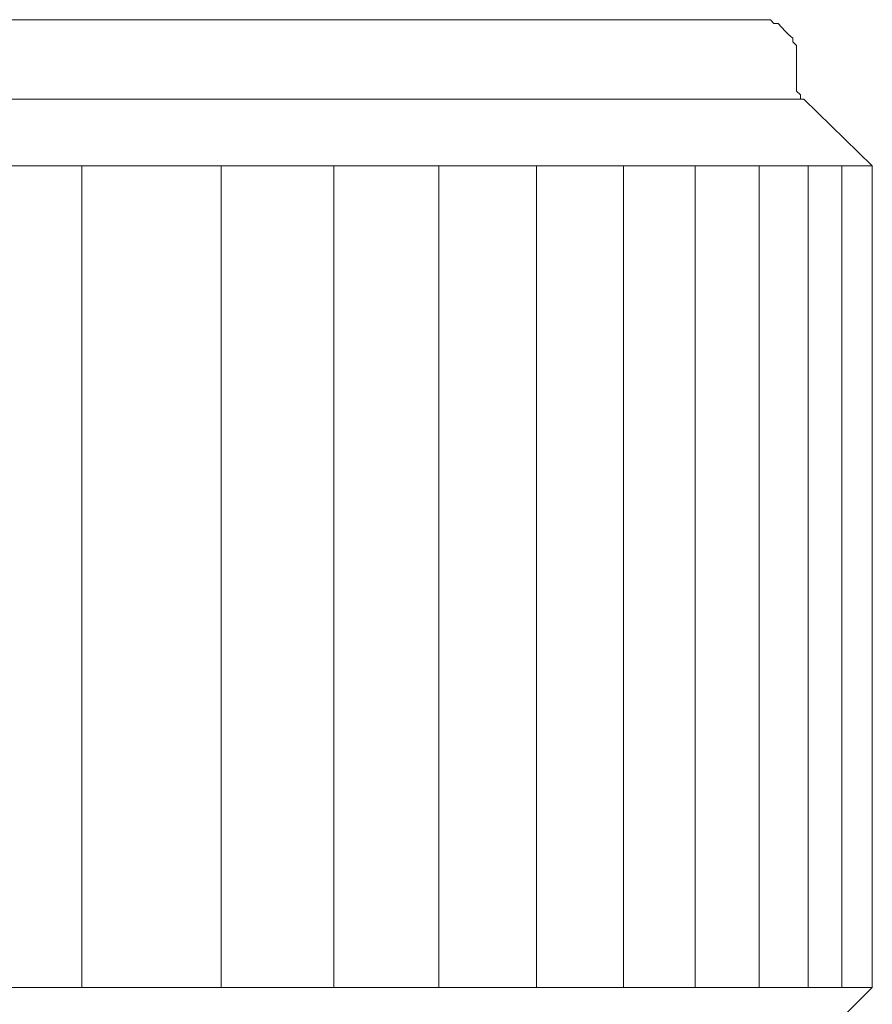
# Model space of a CAD drawing. Units: inches. Extents: x -1155 to 737, y -856 to 52.
# Drawn here: x -632 to -621, y -583 to -570 of the extents above; entities that cross this region are included whole.
import ezdxf

# ---------------------------------------------------------------- set-up
doc = ezdxf.new("R2010")
doc.units = ezdxf.units.IN
doc.header["$MEASUREMENT"] = 0
doc.layers.add('图层 1', color=7, linetype='Continuous')

msp = doc.modelspace()

# ---------------------------------------------------------------- linework, layer by layer
at = {"layer": '图层 1', "color": 7, "lineweight": 9}
for points in [[(-655.502, -569.947), (-622.491, -569.947)], [(-621.988, -570.45), (-621.988, -570.406), (-621.988, -570.35), (-621.988, -570.294), (-622.038, -570.245), (-622.038, -570.195), (-622.091, -570.152), (-622.137, -570.108), (-622.19, -570.046), (-622.236, -569.997), (-622.292, -569.997), (-622.339, -569.947), (-622.392, -569.947), (-622.441, -569.947), (-622.491, -569.947)], [(-621.988, -570.81), (-621.988, -570.45)], [(-621.988, -570.81), (-621.988, -570.859), (-621.988, -570.909), (-621.935, -570.959), (-621.935, -571.015), (-621.889, -571.015)], [(-621.889, -571.015), (-656.057, -571.015)], [(-620.967, -571.915), (-621.889, -571.015)], [(-620.967, -571.915), (-656.967, -571.915)], [(-631.616, -582.982), (-631.616, -571.915)], [(-629.741, -582.982), (-629.741, -571.915)], [(-628.22, -582.982), (-628.22, -571.915)], [(-626.805, -582.982), (-626.805, -571.915)], [(-625.489, -582.982), (-625.489, -571.915)], [(-624.319, -582.982), (-624.319, -571.915)], [(-623.354, -582.982), (-623.354, -571.915)], [(-622.491, -582.982), (-622.491, -571.915)], [(-621.833, -582.982), (-621.833, -571.915)], [(-621.377, -582.982), (-621.377, -571.915)], [(-620.967, -571.915), (-620.967, -582.982)], [(-656.967, -582.982), (-620.967, -582.982)], [(-621.889, -583.895), (-620.967, -582.982)]]:
    msp.add_lwpolyline(points, dxfattribs=at)

doc.saveas('drawing.dxf')
